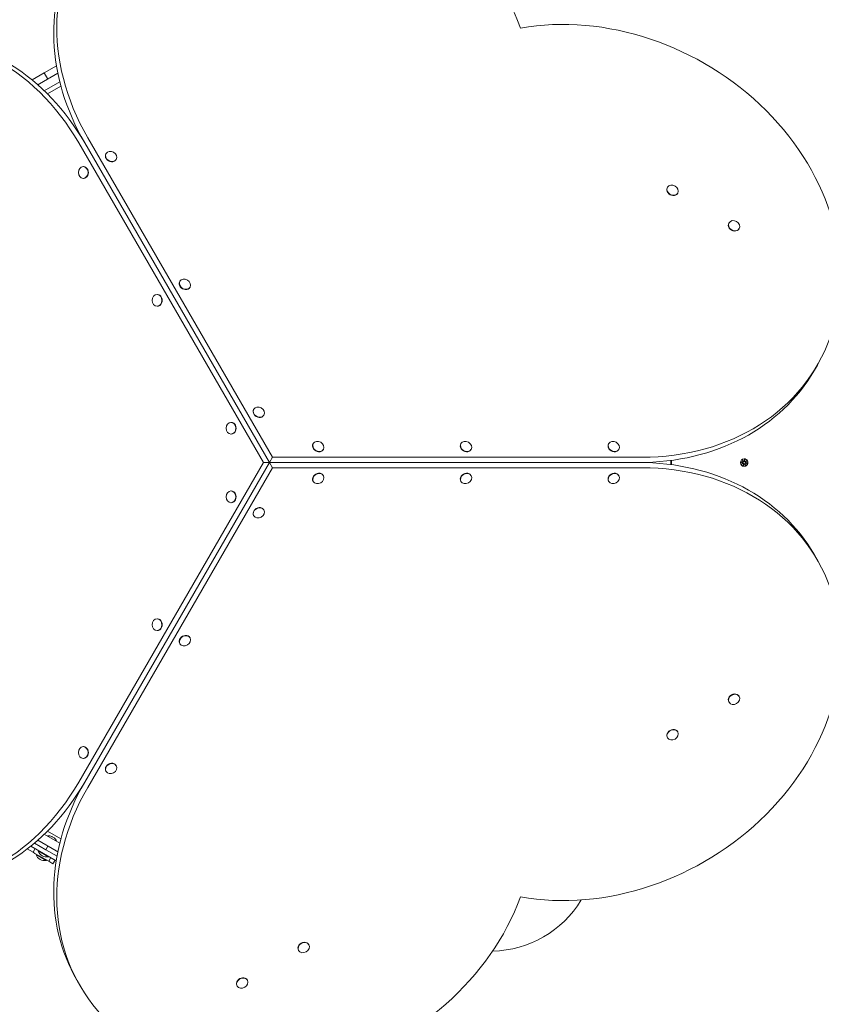
# Model space of a CAD drawing. Units: millimetres. Extents: x 1328 to 19128, y 851 to 15651.
# Drawn here: x 8172 to 9301, y 7098 to 8486 of the extents above; entities that cross this region are included whole.
import ezdxf

# ---------------------------------------------------------------- set-up
doc = ezdxf.new("R2010")
doc.units = ezdxf.units.MM
doc.layers.add('Urządzenia', color=2, linetype='Continuous', lineweight=15)
doc.layers.add('wymiary 100', color=5, linetype='Continuous')
doc.layers.add('wymiary 100 strefy', color=5, linetype='Continuous')
doc.styles.get("Standard").update_dxf_attribs({"font": 'arial.ttf'})
doc.dimstyles.new('FK_rzuty 100_m$0', dxfattribs={"dimscale": 100, "dimtxt": 2.5, "dimasz": 2.5, "dimexe": 1.25, "dimexo": 0.625, "dimtad": 1, "dimlfac": 0.001, "dimrnd": 0.01, "dimzin": 1, "dimdsep": 46, "dimtxsty": 'Standard', "dimblk": 'OBLIQUE', "dimblk1": 'ARCHTICK', "dimblk2": 'OBLIQUE', "dimcen": 2.5, "dimadec": 0, "dimazin": 0, "dimtfac": 1, "dimtmove": 0, "dimatfit": 3, "dimfxl": 1, "dimarcsym": 0})
doc.dimstyles.new('FK_rzuty 100_STREFY', dxfattribs={"dimscale": 100, "dimtxt": 4, "dimasz": 2.5, "dimexe": 1.25, "dimexo": 0.625, "dimgap": 1, "dimtad": 1, "dimdec": 1, "dimlfac": 0.001, "dimrnd": 0.01, "dimzin": 1, "dimdsep": 46, "dimtxsty": 'Standard', "dimblk": 'OBLIQUE', "dimcen": 2.5, "dimadec": 0, "dimazin": 0, "dimtfac": 1, "dimtdec": 1, "dimtmove": 0, "dimatfit": 3, "dimfxl": 1, "dimarcsym": 0})

# ---------------------------------------------------------------- blocks, each defined once
blk = doc.blocks.new('_Oblique')
at = {"color": 0, "linetype": 'ByBlock', "lineweight": -2}
blk.add_line((-0.5, -0.5), (0.5, 0.5), dxfattribs=at)
blk = doc.blocks.new('*D8')
at = {"layer": 'Defpoints', "color": 0, "transparency": 16777216}
for p in [(7109.3, 8111.6), (11994.9, 7603.6), (11994.9, 6493.6)]:
    blk.add_point(p, dxfattribs=at)
at = {"layer": 'wymiary 100', "color": 0, "linetype": 'ByBlock', "lineweight": -2, "transparency": 16777216}
for p, q in [((7109.3, 8049.1), (7109.3, 6368.6)), ((11994.9, 7541.1), (11994.9, 6368.6)), ((7109.3, 6493.6), (11994.9, 6493.6))]:
    blk.add_line(p, q, dxfattribs=at)
at = {"layer": 'wymiary 100', "color": 0, "lineweight": -2, "transparency": 16777216, "xscale": 250, "yscale": 250, "zscale": 250, "rotation": 180}
blk.add_blockref('_Oblique', (7109.3, 6493.6), dxfattribs=at)
at = {"layer": 'wymiary 100', "color": 0, "lineweight": -2, "transparency": 16777216, "xscale": 250, "yscale": 250, "zscale": 250}
blk.add_blockref('_Oblique', (11994.9, 6493.6), dxfattribs=at)
at = {"layer": 'wymiary 100', "color": 0, "transparency": 16777216, "insert": (9552.1, 6683.8), "char_height": 250, "attachment_point": 5}
blk.add_mtext('4.89', dxfattribs=at)
blk = doc.blocks.new('_ArchTick')
at = {"color": 0, "linetype": 'ByBlock', "const_width": 0.15}
blk.add_lwpolyline([(-0.5, -0.5), (0.5, 0.5)], dxfattribs=at)
blk = doc.blocks.new('*D9')
at = {"layer": 'Defpoints', "color": 0, "transparency": 16777216}
for p in [(8523.3, 9309.6), (8500.3, 6994.3), (12461.2, 6994.3)]:
    blk.add_point(p, dxfattribs=at)
at = {"layer": 'wymiary 100', "color": 0, "linetype": 'ByBlock', "lineweight": -2, "transparency": 16777216}
for p, q in [((8585.8, 9309.6), (12586.2, 9309.6)), ((12461.2, 9309.6), (12461.2, 6994.3)), ((8562.8, 6994.3), (12586.2, 6994.3))]:
    blk.add_line(p, q, dxfattribs=at)
at = {"layer": 'wymiary 100', "color": 0, "lineweight": -2, "transparency": 16777216, "xscale": 250, "yscale": 250, "zscale": 250}
for p, rotation in [((12461.2, 9309.6), 90), ((12461.2, 6994.3), 270)]:
    blk.add_blockref('_Oblique', p, dxfattribs=dict(at, rotation=rotation))
at = {"layer": 'wymiary 100', "color": 0, "transparency": 16777216, "insert": (12271, 8152), "char_height": 250, "attachment_point": 5, "rotation": 90}
blk.add_mtext('2.32', dxfattribs=at)
blk = doc.blocks.new('*D10')
at = {"layer": 'Defpoints', "color": 0, "transparency": 16777216}
for p in [(5609.3, 8126.6), (12977.9, 8126.6), (12977.9, 4723.8)]:
    blk.add_point(p, dxfattribs=at)
at = {"layer": 'wymiary 100 strefy', "color": 0, "lineweight": -2, "transparency": 16777216}
for p, q in [((5609.3, 8064.1), (5609.3, 4598.8)), ((12977.9, 8064.1), (12977.9, 4598.8)), ((5609.3, 4723.8), (12977.9, 4723.8))]:
    blk.add_line(p, q, dxfattribs=at)
at = {"layer": 'wymiary 100 strefy', "color": 0, "lineweight": -2, "transparency": 16777216, "xscale": 200, "yscale": 200, "zscale": 200, "rotation": 180}
blk.add_blockref('_Oblique', (5609.3, 4723.8), dxfattribs=at)
at = {"layer": 'wymiary 100 strefy', "color": 0, "lineweight": -2, "transparency": 16777216, "xscale": 200, "yscale": 200, "zscale": 200}
blk.add_blockref('_Oblique', (12977.9, 4723.8), dxfattribs=at)
at = {"layer": 'wymiary 100 strefy', "color": 0, "transparency": 16777216, "insert": (9293.6, 4977), "char_height": 300, "attachment_point": 5}
blk.add_mtext('7.40 m', dxfattribs=at)
blk = doc.blocks.new('*D11')
at = {"layer": 'Defpoints', "color": 0, "transparency": 16777216}
for p in [(8523.3, 10761.6), (8523.3, 5661.6), (13642.4, 5661.6)]:
    blk.add_point(p, dxfattribs=at)
at = {"layer": 'wymiary 100 strefy', "color": 0, "lineweight": -2, "transparency": 16777216}
for p, q in [((8585.8, 10761.6), (13767.4, 10761.6)), ((13642.4, 10761.6), (13642.4, 5661.6)), ((8585.8, 5661.6), (13767.4, 5661.6))]:
    blk.add_line(p, q, dxfattribs=at)
at = {"layer": 'wymiary 100 strefy', "color": 0, "lineweight": -2, "transparency": 16777216, "xscale": 200, "yscale": 200, "zscale": 200}
for p, rotation in [((13642.4, 10761.6), 90), ((13642.4, 5661.6), 270)]:
    blk.add_blockref('_Oblique', p, dxfattribs=dict(at, rotation=rotation))
at = {"layer": 'wymiary 100 strefy', "color": 0, "transparency": 16777216, "insert": (13389.3, 8211.6), "char_height": 300, "attachment_point": 5, "rotation": 90}
blk.add_mtext('5.10 m', dxfattribs=at)

msp = doc.modelspace()

# ---------------------------------------------------------------- linework, layer by layer
at = {"layer": 'Urządzenia'}
for p, q in [((8206.203, 8410.876), (8188.964, 8400.923)), ((8223.441, 8420.828), (8206.203, 8410.876)), ((8211.203, 8402.215), (8206.203, 8410.876)), ((8225.376, 8410.399), (8199.385, 8395.392)), ((8206.258, 8385.505), (8228.147, 8398.142)), ((8199.385, 8395.392), (8197.029, 8394.032)), ((8229.706, 8392.114), (8210.699, 8381.14)), ((8267.439, 8319.511), (8527.555, 7868.977)), ((8514.824, 7861.627), (8254.709, 8312.161)), ((8523.311, 7861.627), (8263.196, 8312.161)), ((8263.196, 8312.161), (8523.311, 7861.627)), ((8293.245, 8297.258), (8293.024, 8296.874)), ((8307.578, 8288.983), (8307.357, 8288.599)), ((8261.077, 8278.686), (8261.52, 8278.686)), ((8261.077, 8262.136), (8261.52, 8262.136)), ((9084.163, 8249.601), (9083.942, 8249.218)), ((9098.496, 8241.326), (9098.275, 8240.943)), ((9170.766, 8199.601), (9170.545, 8199.218)), ((9185.099, 8191.326), (9184.877, 8190.943)), ((8397.291, 8117.044), (8397.07, 8116.661)), ((8411.624, 8108.769), (8411.403, 8108.386)), ((8365.124, 8098.472), (8365.566, 8098.472)), ((8365.124, 8081.922), (8365.566, 8081.922)), ((9290.995, 7991.73), (9295.238, 7999.08)), ((8501.338, 7936.831), (8501.116, 7936.448)), ((8515.67, 7928.556), (8515.449, 7928.173)), ((8469.17, 7918.259), (8469.612, 7918.259)), ((8469.17, 7901.709), (8469.612, 7901.709)), ((8585.094, 7888.474), (8584.873, 7888.091)), ((8793.186, 7888.474), (8792.965, 7888.091)), ((9001.279, 7888.474), (9001.058, 7888.091)), ((8599.427, 7880.199), (8599.205, 7879.816)), ((8807.519, 7880.199), (8807.298, 7879.816)), ((9015.612, 7880.199), (9015.391, 7879.816)), ((8254.709, 7411.093), (8514.824, 7861.627)), ((8263.196, 7411.093), (8523.311, 7861.627)), ((8523.311, 7861.627), (8263.196, 7411.093)), ((8514.824, 7861.627), (8523.311, 7861.627)), ((8527.555, 7868.977), (8523.311, 7861.627)), ((8523.311, 7861.627), (9043.543, 7861.627)), ((8527.555, 7854.277), (8523.311, 7861.627)), ((9043.543, 7861.627), (8523.311, 7861.627)), ((8527.555, 7868.977), (9047.786, 7868.977)), ((9089.029, 7858.664), (9089.029, 7864.59)), ((9089.56, 7864.661), (9089.56, 7858.593)), ((9187.296, 7862.107), (9189.62, 7861.523)), ((9187.436, 7862.831), (9189.803, 7862.474)), ((9188.08, 7858.903), (9190.088, 7860.362)), ((9190.166, 7860.243), (9188.08, 7858.903)), ((9188.08, 7858.903), (9189.985, 7860.191)), ((9189.353, 7865.494), (9190.784, 7863.447)), ((9189.353, 7865.494), (9190.639, 7863.573)), ((9190.669, 7863.367), (9189.353, 7865.494)), ((9190.692, 7856.948), (9191.042, 7859.362)), ((9190.846, 7863.412), (9190.995, 7863.338)), ((9191.401, 7856.806), (9191.975, 7859.174)), ((9192.497, 7866.292), (9191.923, 7863.924)), ((9191.949, 7866.799), (9192.134, 7866.799)), ((9191.949, 7856.299), (9192.134, 7856.299)), ((9192.379, 7859.686), (9192.546, 7859.769)), ((9193.207, 7866.15), (9192.857, 7863.737)), ((9194.545, 7857.605), (9193.114, 7859.651)), ((9193.23, 7859.731), (9194.545, 7857.605)), ((9193.275, 7862.925), (9193.44, 7862.842)), ((9194.545, 7857.605), (9193.304, 7859.525)), ((9193.646, 7860.553), (9193.808, 7860.633)), ((9193.733, 7862.855), (9195.818, 7864.195)), ((9195.818, 7864.195), (9193.811, 7862.737)), ((9195.818, 7864.195), (9193.957, 7862.907)), ((9196.462, 7860.267), (9194.095, 7860.624)), ((9194.125, 7861.633), (9194.271, 7861.559)), ((9196.602, 7860.991), (9194.279, 7861.575)), ((8527.555, 7854.277), (8267.439, 7403.743)), ((9047.786, 7854.277), (8527.555, 7854.277)), ((8599.427, 7843.055), (8599.205, 7843.438)), ((8807.519, 7843.055), (8807.298, 7843.438)), ((9015.612, 7843.055), (9015.391, 7843.438)), ((8585.094, 7834.78), (8584.873, 7835.163)), ((8793.186, 7834.78), (8792.965, 7835.163)), ((9001.279, 7834.78), (9001.058, 7835.163)), ((8469.17, 7821.545), (8469.612, 7821.545)), ((8469.17, 7804.995), (8469.612, 7804.995)), ((8501.338, 7786.423), (8501.116, 7786.806)), ((8515.67, 7794.698), (8515.449, 7795.081)), ((9290.995, 7731.524), (9295.238, 7724.174)), ((8365.124, 7641.332), (8365.566, 7641.332)), ((8365.124, 7624.782), (8365.566, 7624.782)), ((8397.291, 7606.21), (8397.07, 7606.593)), ((8411.624, 7614.485), (8411.403, 7614.868)), ((9170.766, 7523.653), (9170.545, 7524.036)), ((9185.099, 7531.928), (9184.877, 7532.311)), ((9098.496, 7481.928), (9098.275, 7482.311)), ((9084.163, 7473.653), (9083.942, 7474.036)), ((8261.077, 7461.118), (8261.52, 7461.118)), ((8261.077, 7444.568), (8261.52, 7444.568)), ((8293.245, 7425.996), (8293.024, 7426.38)), ((8307.578, 7434.271), (8307.357, 7434.655)), ((8210.699, 7342.114), (8229.706, 7331.14)), ((8197.029, 7329.222), (8223.04, 7314.204)), ((8228.147, 7325.112), (8206.258, 7337.749)), ((8211.14, 7334.931), (8211.315, 7335.233)), ((8216.713, 7334.583), (8216.685, 7334.534)), ((8220.149, 7332.534), (8220.177, 7332.583)), ((8223.265, 7327.931), (8223.439, 7328.233)), ((8182.255, 7316.967), (8190.487, 7312.214)), ((8187.309, 7320.977), (8223.096, 7300.315)), ((8193.487, 7317.41), (8190.487, 7312.214)), ((8192.232, 7325.063), (8208.203, 7315.842)), ((8197.645, 7314.107), (8198.036, 7314.784)), ((8211.203, 7321.039), (8208.203, 7315.842)), ((8208.203, 7315.842), (8224.173, 7306.622)), ((8190.487, 7312.214), (8193.084, 7310.715)), ((8212.489, 7299.511), (8193.084, 7310.715)), ((8194.645, 7308.911), (8195.036, 7309.588)), ((8208.978, 7300.636), (8194.645, 7308.911)), ((8211.978, 7305.832), (8197.645, 7314.107)), ((8208.978, 7300.636), (8209.369, 7301.313)), ((8211.978, 7305.832), (8212.369, 7306.509)), ((8215.489, 7304.707), (8212.489, 7299.511)), ((8221.347, 7301.325), (8218.347, 7296.129)), ((8223.04, 7314.204), (8225.376, 7312.855)), ((8212.489, 7299.511), (8218.347, 7296.129)), ((8578.881, 7181.928), (8578.66, 7182.311)), ((8564.548, 7173.653), (8564.327, 7174.036)), ((8252.142, 7131.742), (8256.386, 7124.392)), ((8477.945, 7123.653), (8477.724, 7124.036)), ((8492.278, 7131.928), (8492.057, 7132.311))]:
    msp.add_line(p, q, dxfattribs=at)
for centre, radius, start, end in [((8211.401, 7335.183), 0.1, 95.438723, 150), ((8212.529, 7323.336), 12, 69.594068, 95.438723), ((8212.529, 7323.336), 12, 24.561277, 50.405932), ((8223.352, 7328.283), 0.1, 330, 24.561277), ((8206.563, 7313.002), 12.6, 198.947824, 281.052176), ((8209.563, 7318.198), 12.6, 198.947824, 281.052176), ((8835.42, 7321.039), 148, 270.917845, 329.082154)]:
    msp.add_arc(centre, radius, start, end, dxfattribs=at)
for centre, major_axis, ratio, start_param, end_param in [((8559.495, 8423.862), (-303.109, 175), 0.82454164, 3.91767613, 7.2431164), ((8555.251, 8416.512), (-303.109, 175), 0.82454164, 0, 0.95993109), ((8992.13, 8174.08), (303.109, -175), 0.82454164, 5.32325422, 8.64869449), ((8018.31, 8111.409), (0, 350), 0.82454164, 5.32325422, 8.64869449), ((8026.797, 8111.409), (0, 350), 0.82454164, 5.32325422, 6.28318531), ((8300.19, 8292.737), (7.166, -4.137), 0.82454164, 3.14159265, 6.28318531), ((8261.52, 8270.411), (0, 8.275), 0.82454164, 3.14159265, 6.28318531), ((9091.108, 8245.08), (7.166, -4.137), 0.82454164, 3.14159265, 6.28318531), ((9177.711, 8195.08), (7.166, -4.137), 0.82454164, 3.14159265, 6.28318531), ((8404.237, 8112.524), (7.166, -4.137), 0.82454164, 3.14159265, 6.28318531), ((8365.566, 8090.197), (0, 8.275), 0.82454164, 3.14159265, 6.28318531), ((8987.886, 8166.73), (303.109, -175), 0.82454164, 5.32325422, 6.28318531), ((8508.283, 7932.31), (7.166, -4.137), 0.82454164, 3.14159265, 6.28318531), ((8469.612, 7909.984), (0, 8.275), 0.82454164, 3.14159265, 6.28318531), ((8592.039, 7883.953), (7.166, -4.137), 0.82454164, 3.14159265, 6.28318531), ((8800.132, 7883.953), (7.166, -4.137), 0.82454164, 3.14159265, 6.28318531), ((9008.224, 7883.953), (7.166, -4.137), 0.82454164, 3.14159265, 6.28318531), ((8018.31, 7611.845), (0, -350), 0.82454164, 3.91767613, 7.2431164), ((8987.886, 7556.524), (303.109, 175), 0.82454164, 0, 0.95993109), ((9189.437, 7860.767), (0, 0.778), 0.98091575, 4.16356354, 6.0411293), ((9189.915, 7863.244), (0, -0.778), 0.98091575, 6.1363034, 8.01386916), ((9189.29, 7860.683), (-0.776, 0.375), 0.73499936, 2.91796789, 3.23292182), ((9190.027, 7859.563), (0.383, 0.631), 0.68270456, 0.48314864, 0.79810257), ((9190.287, 7859.475), (0, 0.778), 0.98091575, 4.56550707, 6.44307283), ((9190.894, 7864.05), (0.235, -0.662), 0.66498412, 5.25714825, 5.57210218), ((9189.795, 7863.299), (0.857, 0.234), 0.74478109, 6.03328053, 6.34823447), ((9191.183, 7864.11), (0, -0.778), 0.98091575, 5.73435987, 7.61192563), ((9192.716, 7858.988), (0, 0.778), 0.98091575, 5.73435987, 7.61192563), ((9192.134, 7861.549), (0, 5.25), 0.98091575, 3.14159265, 6.28318531), ((9193.611, 7863.623), (0, -0.778), 0.98091575, 4.56550707, 6.44307283), ((9192.593, 7859.048), (-0.847, -0.256), 0.74365649, 3.53311166, 3.8480656), ((9193.983, 7859.855), (0, 0.778), 0.98091575, 6.1363034, 8.01386916), ((9193.691, 7859.799), (-0.214, 0.665), 0.66282264, 1.46192251, 1.77687644), ((9194.462, 7862.331), (0, -0.778), 0.98091575, 4.16356354, 6.0411293), ((9193.46, 7863.535), (-0.761, 0.393), 0.73318649, 2.2749988, 2.58995273), ((9194.196, 7862.415), (-0.361, -0.637), 0.67991373, 4.27565831, 4.59061224), ((8592.039, 7839.301), (-7.166, -4.138), 0.82454164, 3.14159265, 6.28318531), ((8800.132, 7839.301), (-7.166, -4.138), 0.82454164, 3.14159265, 6.28318531), ((8992.13, 7549.174), (303.109, 175), 0.82454164, 3.91767613, 7.2431164), ((9008.224, 7839.301), (-7.166, -4.138), 0.82454164, 3.14159265, 6.28318531), ((8469.612, 7813.27), (0, 8.275), 0.82454164, 3.14159265, 6.28318531), ((8508.283, 7790.944), (-7.166, -4.138), 0.82454164, 3.14159265, 6.28318531), ((8365.566, 7633.057), (0, 8.275), 0.82454164, 3.14159265, 6.28318531), ((8404.237, 7610.73), (-7.166, -4.138), 0.82454164, 3.14159265, 6.28318531), ((9177.711, 7528.174), (-7.166, -4.138), 0.82454164, 3.14159265, 6.28318531), ((9091.108, 7478.174), (-7.166, -4.138), 0.82454164, 3.14159265, 6.28318531), ((8261.52, 7452.843), (0, 8.275), 0.82454164, 3.14159265, 6.28318531), ((8300.19, 7430.517), (-7.166, -4.138), 0.82454164, 3.14159265, 6.28318531), ((8026.797, 7611.845), (0, -350), 0.82454164, 0, 0.95993109), ((8559.495, 7299.392), (-303.109, -175), 0.82454164, 5.32325422, 8.64869449), ((8555.251, 7306.742), (-303.109, -175), 0.82454164, 5.32325422, 6.28318531), ((8211.663, 7323.836), (5.916, 10.247), 0.8660254, 6.18543973, 6.38093089), ((8213.395, 7322.836), (5.916, 10.247), 0.8660254, 6.18543973, 6.38093089), ((8571.493, 7178.174), (-7.166, -4.138), 0.82454164, 3.14159265, 6.28318531), ((8484.891, 7128.174), (-7.166, -4.138), 0.82454164, 3.14159265, 6.28318531)]:
    msp.add_ellipse(centre, major_axis=major_axis, ratio=ratio, start_param=start_param, end_param=end_param, dxfattribs=at)
for centre, major_axis, ratio in [((8300.411, 8293.12), (7.166, -4.137), 0.82454164), ((8261.077, 8270.411), (0, 8.275), 0.82454164), ((9091.33, 8245.463), (7.166, -4.137), 0.82454164), ((9177.932, 8195.463), (7.166, -4.137), 0.82454164), ((8404.458, 8112.907), (7.166, -4.137), 0.82454164), ((8365.124, 8090.197), (0, -8.275), 0.82454164), ((8508.504, 7932.693), (7.166, -4.137), 0.82454164), ((8469.17, 7909.984), (0, -8.275), 0.82454164), ((8592.26, 7884.337), (7.166, -4.137), 0.82454164), ((8800.353, 7884.337), (7.166, -4.137), 0.82454164), ((9008.445, 7884.337), (7.166, -4.137), 0.82454164), ((9191.949, 7861.549), (0, 5.25), 0.98091575), ((9192.167, 7861.549), (0, 1.676), 0.98091575), ((8592.26, 7838.918), (7.166, 4.138), 0.82454164), ((8800.353, 7838.918), (7.166, 4.138), 0.82454164), ((9008.445, 7838.918), (7.166, 4.138), 0.82454164), ((8469.17, 7813.27), (0, -8.275), 0.82454164), ((8508.504, 7790.561), (7.166, 4.138), 0.82454164), ((8365.124, 7633.057), (0, -8.275), 0.82454164), ((8404.458, 7610.347), (7.166, 4.138), 0.82454164), ((9177.932, 7527.791), (7.166, 4.138), 0.82454164), ((9091.33, 7477.791), (7.166, 4.138), 0.82454164), ((8261.077, 7452.843), (0, -8.275), 0.82454164), ((8300.411, 7430.134), (7.166, 4.138), 0.82454164), ((8571.714, 7177.791), (7.166, 4.138), 0.82454164), ((8485.112, 7127.791), (7.166, 4.138), 0.82454164)]:
    msp.add_ellipse(centre, major_axis=major_axis, ratio=ratio, dxfattribs=at)
for points in [[(9187.347, 7862.096), (9187.33, 7862.099), (9187.312, 7862.104), (9187.296, 7862.107)], [(9187.436, 7862.831), (9187.452, 7862.829), (9187.471, 7862.826), (9187.487, 7862.823)], [(9190.692, 7856.948), (9190.694, 7856.964), (9190.698, 7856.983), (9190.701, 7856.999)], [(9192.487, 7866.243), (9192.49, 7866.258), (9192.493, 7866.277), (9192.497, 7866.292)], [(9196.462, 7860.267), (9196.446, 7860.269), (9196.429, 7860.272), (9196.415, 7860.275)], [(9196.555, 7861.002), (9196.569, 7860.999), (9196.587, 7860.995), (9196.602, 7860.991)]]:
    msp.add_open_spline(points, degree=3, dxfattribs=at)
for points, weights in [([(9187.347, 7862.096), (9188.99, 7861.763), (9189.807, 7861.597)], [1.0013490209, 1.09697588554, 1.06380331295]), ([(9189.962, 7862.399), (9189.14, 7862.539), (9187.487, 7862.823)], [1.06380331295, 1.09697588554, 1.0013490209]), ([(9191.285, 7859.35), (9191.092, 7858.569), (9190.701, 7856.999)], [1.06380331295, 1.09697588554, 1.0013490209]), ([(9192.487, 7866.243), (9192.273, 7864.682), (9192.165, 7863.906)], [1.0013490209, 1.09697588554, 1.06380331295]), ([(9194.275, 7860.699), (9194.986, 7860.559), (9196.415, 7860.275)], [1.06380331295, 1.09697588554, 1.0013490209]), ([(9196.555, 7861.002), (9195.136, 7861.335), (9194.43, 7861.501)], [1.0013490209, 1.09697588554, 1.06380331295])]:
    msp.add_rational_spline(points, weights, degree=2, dxfattribs=at)
for points, knots in [([(9189.807, 7861.597), (9189.844, 7861.589), (9189.881, 7861.579), (9190.007, 7861.537), (9190.093, 7861.492), (9190.231, 7861.39), (9190.295, 7861.327), (9190.4, 7861.183), (9190.439, 7861.101), (9190.487, 7860.942), (9190.498, 7860.853), (9190.49, 7860.677), (9190.47, 7860.59), (9190.417, 7860.45), (9190.382, 7860.385), (9190.34, 7860.325)], [0.334863042, 0.334863042, 0.334863042, 0.334863042, 0.345611458, 0.345611458, 0.3724042, 0.3724042, 0.39734458, 0.39734458, 0.42228496, 0.42228496, 0.44722534, 0.44722534, 0.47216572, 0.47216572, 0.493246744, 0.493246744, 0.493246744, 0.493246744]), ([(9190.93, 7863.37), (9190.946, 7863.301), (9190.954, 7863.231), (9190.952, 7863.084), (9190.938, 7862.998), (9190.881, 7862.834), (9190.837, 7862.756), (9190.734, 7862.628), (9190.667, 7862.567), (9190.517, 7862.472), (9190.433, 7862.437), (9190.267, 7862.393), (9190.171, 7862.382), (9190.037, 7862.388), (9189.999, 7862.392), (9189.962, 7862.399)], [0.351709555, 0.351709555, 0.351709555, 0.351709555, 0.3724042, 0.3724042, 0.39734458, 0.39734458, 0.42228496, 0.42228496, 0.44722534, 0.44722534, 0.47216572, 0.47216572, 0.498958462, 0.498958462, 0.509706878, 0.509706878, 0.509706878, 0.509706878]), ([(9189.985, 7860.191), (9190.034, 7860.214), (9190.075, 7860.231), (9190.162, 7860.265), (9190.205, 7860.28), (9190.275, 7860.304), (9190.307, 7860.314), (9190.34, 7860.325)], [-8.7077253018, -8.7077253018, -8.7077253018, -8.7077253018, -8.6823670025, -8.6823670025, -8.652265243, -8.652265243, -8.6263623238, -8.6263623238, -8.6263623238, -8.6263623238]), ([(9190.34, 7860.325), (9190.413, 7860.338), (9190.488, 7860.341), (9190.641, 7860.331), (9190.73, 7860.313), (9190.896, 7860.249), (9190.973, 7860.203), (9191.1, 7860.098), (9191.158, 7860.031), (9191.246, 7859.883), (9191.276, 7859.802), (9191.31, 7859.642), (9191.315, 7859.549), (9191.301, 7859.422), (9191.294, 7859.386), (9191.285, 7859.35)], [0.351323176, 0.351323176, 0.351323176, 0.351323176, 0.3724042, 0.3724042, 0.39734458, 0.39734458, 0.42228496, 0.42228496, 0.44722534, 0.44722534, 0.47216572, 0.47216572, 0.498958462, 0.498958462, 0.509706878, 0.509706878, 0.509706878, 0.509706878]), ([(9192.165, 7863.906), (9192.16, 7863.87), (9192.153, 7863.835), (9192.12, 7863.715), (9192.082, 7863.634), (9191.991, 7863.502), (9191.933, 7863.44), (9191.797, 7863.34), (9191.718, 7863.301), (9191.562, 7863.252), (9191.474, 7863.239), (9191.295, 7863.242), (9191.206, 7863.258), (9191.083, 7863.298), (9191.038, 7863.316), (9190.995, 7863.338)], [0.334863042, 0.334863042, 0.334863042, 0.334863042, 0.345611458, 0.345611458, 0.3724042, 0.3724042, 0.39734458, 0.39734458, 0.42228496, 0.42228496, 0.44722534, 0.44722534, 0.47216572, 0.47216572, 0.486101176, 0.486101176, 0.486101176, 0.486101176]), ([(9192.546, 7859.769), (9192.589, 7859.791), (9192.632, 7859.808), (9192.753, 7859.846), (9192.839, 7859.859), (9193.006, 7859.856), (9193.087, 7859.84), (9193.18, 7859.807), (9193.201, 7859.798), (9193.223, 7859.787)], [0.4086797068, 0.4086797068, 0.4086797068, 0.4086797068, 0.4222849598, 0.4222849598, 0.4472253399, 0.4472253399, 0.47216572, 0.47216572, 0.4799292991, 0.4799292991, 0.4799292991, 0.4799292991]), ([(9193.828, 7862.761), (9193.794, 7862.759), (9193.76, 7862.759), (9193.653, 7862.767), (9193.572, 7862.785), (9193.476, 7862.824), (9193.458, 7862.833), (9193.44, 7862.842)], [0.3613030202, 0.3613030202, 0.3613030202, 0.3613030202, 0.3724041996, 0.3724041996, 0.3973445797, 0.3973445797, 0.4031580909, 0.4031580909, 0.4031580909, 0.4031580909]), ([(9193.808, 7860.633), (9193.849, 7860.654), (9193.891, 7860.671), (9194.009, 7860.706), (9194.094, 7860.716), (9194.21, 7860.71), (9194.243, 7860.706), (9194.275, 7860.699)], [0.4579534365, 0.4579534365, 0.4579534365, 0.4579534365, 0.47216572, 0.47216572, 0.498958462, 0.498958462, 0.5097068779, 0.5097068779, 0.5097068779, 0.5097068779]), ([(9194.43, 7861.501), (9194.398, 7861.509), (9194.366, 7861.519), (9194.313, 7861.539), (9194.292, 7861.549), (9194.271, 7861.559)], [0.3348630417, 0.3348630417, 0.3348630417, 0.3348630417, 0.3456114576, 0.3456114576, 0.35302239, 0.35302239, 0.35302239, 0.35302239])]:
    msp.add_open_spline(points, degree=3, knots=knots, dxfattribs=at)

# ---------------------------------------------------------------- dimensions: what is measured, and where the dimension line sits
at = {"layer": 'wymiary 100'}
dim = msp.add_linear_dim(base=(12461.206, 6994.307), p1=(8523.311, 9309.627), p2=(8500.274, 6994.307), angle=90, dimstyle='FK_rzuty 100_m$0', override={"dimarcsym": 1}, dxfattribs=at)
dim.commit()
dim.dimension.update_dxf_attribs({"geometry": '*D9', "text_midpoint": (12461.206, 8151.967), "dimtype": 160})
dim = msp.add_linear_dim(base=(11994.949, 6493.63), p1=(7109.283, 8111.627), p2=(11994.949, 7603.627), dimstyle='FK_rzuty 100_m$0', override={"dimarcsym": 1}, dxfattribs=at)
dim.commit()
dim.dimension.update_dxf_attribs({"geometry": '*D8', "text_midpoint": (9552.116, 6493.63), "dimtype": 160})
at = {"layer": 'wymiary 100 strefy'}
dim = msp.add_linear_dim(base=(13642.431, 5661.627), p1=(8523.311, 10761.627), p2=(8523.311, 5661.627), angle=90, dimstyle='FK_rzuty 100_STREFY', override={"dimtxt": 3, "dimasz": 2, "dimdec": 2, "dimrnd": 0.1, "dimpost": ' m'}, dxfattribs=at)
dim.commit()
dim.dimension.update_dxf_attribs({"geometry": '*D11', "text_midpoint": (13389.259, 8211.627)})
dim = msp.add_linear_dim(base=(12977.949, 4723.816), p1=(5609.283, 8126.627), p2=(12977.949, 8126.627), dimstyle='FK_rzuty 100_STREFY', override={"dimtxt": 3, "dimasz": 2, "dimdec": 2, "dimrnd": 0.1, "dimpost": ' m'}, dxfattribs=at)
dim.commit()
dim.dimension.update_dxf_attribs({"geometry": '*D10', "text_midpoint": (9293.616, 4976.988)})

doc.saveas('drawing.dxf')
